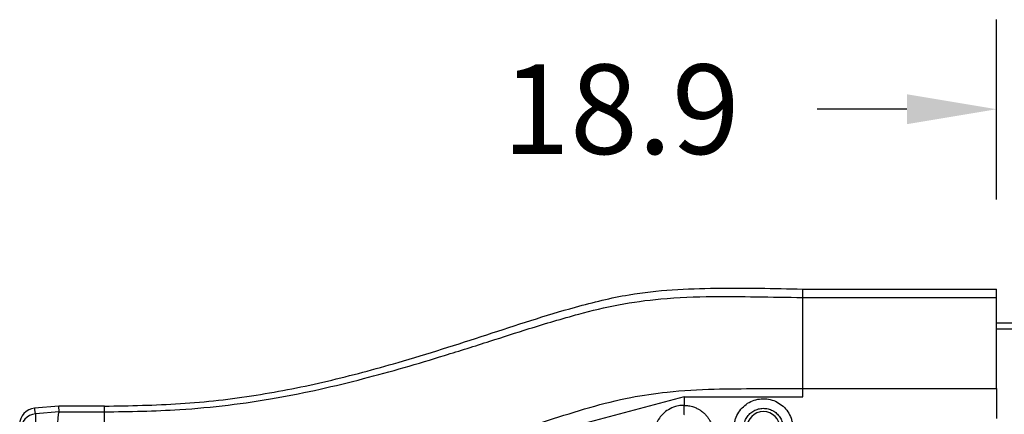
# Model space of a CAD drawing. Units: millimetres. Extents: x 364 to 643, y 89 to 304.
# Drawn here: x 560 to 599, y 184 to 199 of the extents above; entities that cross this region are included whole.
import ezdxf

# ---------------------------------------------------------------- set-up
doc = ezdxf.new("R2010")
doc.units = ezdxf.units.MM
doc.layers.add('DIM', color=1, linetype='Continuous')
doc.dimstyles.new('ME10_DIM_3', dxfattribs={"dimtxt": 3.5, "dimasz": 3.5, "dimexe": 2, "dimexo": 0, "dimtad": 0, "dimtih": 1, "dimtoh": 1, "dimdsep": 46, "dimtxsty": 'Standard', "dimsah": 1, "dimcen": 0.09, "dimclrd": 7, "dimclre": 7, "dimclrt": 7, "dimadec": 0, "dimazin": 0, "dimtfac": 1, "dimtdec": 4, "dimtofl": 0, "dimtmove": 0, "dimatfit": 0, "dimfxl": 1, "dimtolj": 1, "dimtzin": 0, "dimarcsym": 0})

# ---------------------------------------------------------------- blocks, each defined once
blk = doc.blocks.new('*D31')
at = {"layer": 'Defpoints', "color": 0, "transparency": 16777216}
for p in [(598.473, 195.732), (598.473, 188.703), (617.372, 187.366)]:
    blk.add_point(p, dxfattribs=at)
at = {"layer": 'DIM', "lineweight": -2, "transparency": 16777216}
for p, q in [((598.473, 192.203), (598.473, 199.232)), ((617.372, 190.866), (617.372, 199.232)), ((594.973, 195.732), (591.473, 195.732)), ((620.872, 195.732), (624.372, 195.732))]:
    blk.add_line(p, q, dxfattribs=at)
at = {"layer": 'DIM', "transparency": 16777216}
for points in [[(594.973, 196.315), (594.973, 195.148), (598.473, 195.732)], [(620.872, 196.315), (620.872, 195.148), (617.372, 195.732)]]:
    blk.add_solid(points, dxfattribs=at)
at = {"layer": 'DIM', "transparency": 16777216, "insert": (583.806, 195.732), "char_height": 3.5, "attachment_point": 5, "rotation": 0.0001}
blk.add_mtext('\\A1;18.9', dxfattribs=at)

msp = doc.modelspace()

# ---------------------------------------------------------------- linework, layer by layer
at = {"color": 7, "linetype": 'Continuous'}
for p, q in [((590.903, 188.373), (590.903, 188.703)), ((590.903, 188.703), (598.473, 188.703)), ((590.903, 184.819), (590.903, 188.373)), ((590.903, 188.373), (598.473, 188.373)), ((598.473, 188.373), (598.473, 188.703)), ((598.473, 187.366), (598.473, 188.373)), ((617.372, 187.366), (598.473, 187.366)), ((598.473, 187.132), (598.473, 187.366)), ((617.372, 187.132), (598.473, 187.132)), ((598.473, 184.819), (598.473, 187.132)), ((590.903, 184.488), (590.903, 184.819)), ((590.903, 184.819), (598.473, 184.819)), ((598.473, 184.819), (598.473, 183.637)), ((561.861, 184.127), (560.918, 184.041)), ((561.871, 183.902), (561.861, 184.127)), ((563.641, 184.127), (561.861, 184.127)), ((563.641, 183.902), (563.641, 184.127)), ((586.269, 184.488), (581.596, 183.236)), ((586.269, 184.488), (586.269, 184.157)), ((586.269, 184.488), (590.903, 184.488)), ((561.871, 183.902), (560.954, 183.822)), ((561.871, 183.902), (563.641, 183.902)), ((563.641, 179.84), (563.641, 183.902))]:
    msp.add_line(p, q, dxfattribs=at)
for centre, radius, start, end in [((560.976, 183.403), 0.641, 95.2293, 180.0349), ((561.012, 183.184), 0.64, 95.1715, 179.9392), ((589.368, 183.269), 0.646, 0, 180)]:
    msp.add_arc(centre, radius, start, end, dxfattribs=at)
for points in [[(563.641, 184.127), (566.608, 184.224), (569.565, 184.556), (572.348, 185.106), (575.105, 185.835), (576.839, 186.361), (578.566, 186.915), (580.293, 187.475), (582.027, 187.995), (583.071, 188.265), (584.123, 188.479), (587.512, 188.737), (590.903, 188.703)], [(563.641, 183.902), (566.581, 183.993), (570.354, 184.448), (573.755, 185.2), (576.924, 186.109), (578.689, 186.665), (580.225, 187.154), (582.158, 187.721), (583.715, 188.086), (585.364, 188.316), (587.393, 188.41), (589.082, 188.399), (590.903, 188.373)], [(563.641, 179.84), (565.018, 179.879), (567.226, 180.036), (569.302, 180.299), (570.81, 180.567), (574.346, 181.43), (577.676, 182.464), (579.431, 183.054), (580.974, 183.572), (582.59, 184.074), (584.191, 184.465), (585.614, 184.677), (587.449, 184.791), (589.133, 184.812), (590.903, 184.819)], [(586.269, 184.157), (586.172, 184.152), (585.936, 184.108), (585.66, 183.987), (585.452, 183.824), (585.311, 183.657), (585.161, 183.349), (585.119, 183.15), (585.11, 183.021)], [(586.268, 183.781), (586.269, 183.801), (586.269, 183.831), (586.269, 183.871), (586.269, 183.919), (586.269, 183.975), (586.269, 184.035), (586.269, 184.096), (586.269, 184.157)], [(586.269, 184.157), (586.325, 184.155), (586.4, 184.149), (586.494, 184.134), (586.602, 184.107), (586.744, 184.054), (586.862, 183.991), (586.957, 183.927), (587.03, 183.868), (587.079, 183.821), (587.124, 183.774), (587.183, 183.702), (587.248, 183.605), (587.312, 183.485), (587.365, 183.341), (587.391, 183.239), (587.405, 183.15), (587.412, 183.079), (587.415, 183.031), (587.415, 183.011)], [(588.222, 183.269), (588.224, 183.314), (588.226, 183.359), (588.245, 183.497), (588.282, 183.633), (588.404, 183.888), (588.585, 184.105), (588.814, 184.272), (589.076, 184.377), (589.357, 184.415), (589.638, 184.383), (589.902, 184.283), (590.135, 184.121), (590.32, 183.908), (590.448, 183.655), (590.489, 183.509), (590.511, 183.359), (590.513, 183.314), (590.514, 183.269)], [(560.954, 183.822), (560.945, 183.877), (560.936, 183.931), (560.927, 183.986), (560.918, 184.041)], [(560.954, 183.822), (560.953, 183.805), (560.952, 183.769), (560.951, 183.709), (560.95, 183.619), (560.949, 183.433), (560.95, 183.194), (560.951, 182.905), (560.953, 182.567), (560.956, 182.188), (560.959, 181.774), (560.964, 181.33), (560.969, 180.861), (560.976, 180.324), (560.983, 179.779)], [(561.871, 183.902), (561.857, 183.873), (561.843, 183.811), (561.829, 183.701), (561.824, 183.637), (561.817, 183.538), (561.81, 183.396), (561.803, 183.203), (561.799, 182.953), (561.796, 182.639), (561.797, 182.303), (561.801, 181.971), (561.806, 181.654), (561.812, 181.365), (561.818, 181.114), (561.824, 180.913), (561.839, 180.415), (561.86, 179.855)], [(588.598, 183.269), (588.598, 183.299), (588.6, 183.33), (588.613, 183.423), (588.638, 183.514), (588.72, 183.685), (588.842, 183.832), (588.995, 183.944), (589.172, 184.014), (589.361, 184.04), (589.55, 184.018), (589.728, 183.951), (589.884, 183.842), (590.009, 183.699), (590.094, 183.529), (590.122, 183.431), (590.137, 183.33), (590.139, 183.299), (590.139, 183.269)]]:
    msp.add_spline(points, degree=3, dxfattribs=at)

# ---------------------------------------------------------------- dimensions: what is measured, and where the dimension line sits
at = {"layer": 'DIM'}
dim = msp.add_linear_dim(base=(598.473, 195.732), p1=(617.372, 187.366), p2=(598.473, 188.703), dimstyle='ME10_DIM_3', override={"dimexe": 3.5, "dimexo": 3.5, "dimgap": 3, "dimclrd": 256, "dimclre": 256, "dimclrt": 256}, dxfattribs=at)
dim.commit()
dim.dimension.update_dxf_attribs({"geometry": '*D31', "text_midpoint": (583.806, 195.732), "text_rotation": 0.0001})

doc.saveas('drawing.dxf')
